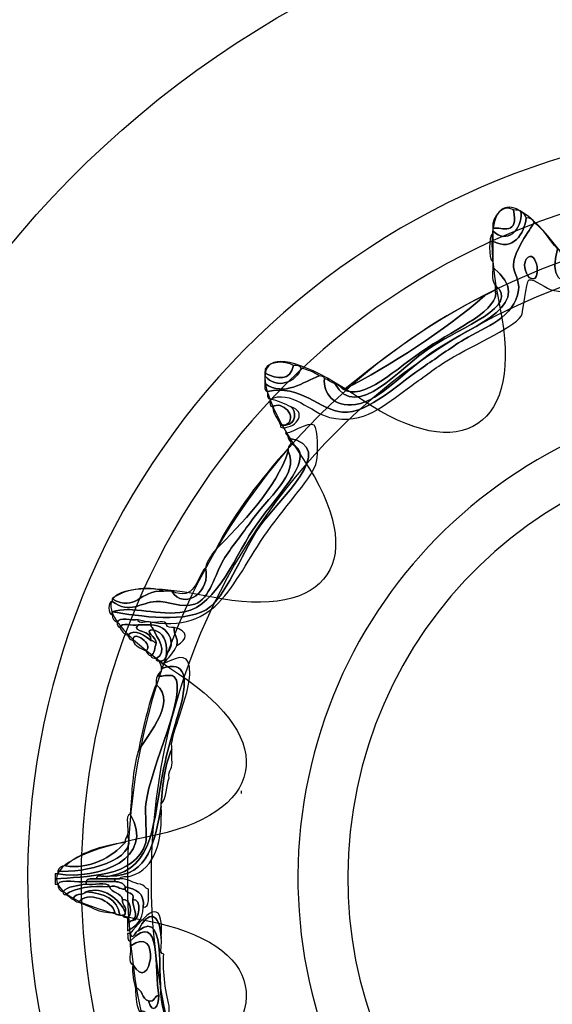
# Model space of a CAD drawing. Extents: x 3.2 to 13.8, y 5.1 to 19.3.
# Drawn here: x 5 to 5.2, y 16.9 to 17.2 of the extents above; entities that cross this region are included whole.
import ezdxf

# ---------------------------------------------------------------- set-up
doc = ezdxf.new("R2010")
doc.units = 0
doc.header["$MEASUREMENT"] = 0
for name, color, linetype in [('DECOR_PANELS', 7, 'CONTINUOUS'), ('HARDWARE', 7, 'CONTINUOUS'), ('HOLES', 7, 'CONTINUOUS'), ('LEXAN', 7, 'CONTINUOUS')]:
    doc.layers.add(name, color=color, linetype=linetype)

# ---------------------------------------------------------------- blocks, each defined once
blk = doc.blocks.new('BLOCK_441')
at = {"layer": 'HARDWARE', "color": 7}
for points, knots in [([(5.25337, 17.13601), (5.25412, 17.13601), (5.25425, 17.1354), (5.25486, 17.13525), (5.25486, 17.13501), (5.25486, 17.13475), (5.25486, 17.13451), (5.24809, 17.12847), (5.25176, 17.1143), (5.24514, 17.10976), (5.24131, 17.10714), (5.22896, 17.10725), (5.21893, 17.10526), (5.20541, 17.10258), (5.19682, 17.09682), (5.18375, 17.09926), (5.18253, 17.09949), (5.1782, 17.10284), (5.17701, 17.10226), (5.17615, 17.10184), (5.17546, 17.09279), (5.17476, 17.09176), (5.17234, 17.08818), (5.15948, 17.08291), (5.1523, 17.07826), (5.14868, 17.07591), (5.1453, 17.07324), (5.14183, 17.07076), (5.13591, 17.06656), (5.12908, 17.05996), (5.11936, 17.06251), (5.11406, 17.0639), (5.10795, 17.07071), (5.10215, 17.06776), (5.10128, 17.06788), (5.10134, 17.06894), (5.1014, 17.07001), (5.11079, 17.07216), (5.11667, 17.06457), (5.12311, 17.06401), (5.13049, 17.06337), (5.13994, 17.07284), (5.14707, 17.07751), (5.15058, 17.07981), (5.15389, 17.08238), (5.15829, 17.08501), (5.16457, 17.08875), (5.17278, 17.09132), (5.17401, 17.09926), (5.17444, 17.10195), (5.17241, 17.10475), (5.17252, 17.10676), (5.17272, 17.1103), (5.17716, 17.11693), (5.17851, 17.11875), (5.18148, 17.11698), (5.18296, 17.11372), (5.18525, 17.11126), (5.18087, 17.09477), (5.19718, 17.10284), (5.21219, 17.106), (5.22408, 17.10851), (5.24093, 17.10765), (5.24588, 17.11501), (5.25078, 17.12229), (5.24914, 17.12954), (5.25337, 17.13601)], [0, 0, 0, 0, 1, 1, 1, 2, 2, 2, 3, 3, 3, 4, 4, 4, 5, 5, 5, 6, 6, 6, 7, 7, 7, 8, 8, 8, 9, 9, 9, 10, 10, 10, 11, 11, 11, 12, 12, 12, 13, 13, 13, 14, 14, 14, 15, 15, 15, 16, 16, 16, 17, 17, 17, 18, 18, 18, 19, 19, 19, 20, 20, 20, 21, 21, 21, 22, 22, 22, 22]), ([(5.18525, 17.11126), (5.1863, 17.11106), (5.1861, 17.10961), (5.18675, 17.10901), (5.18623, 17.10194), (5.19099, 17.10222), (5.19647, 17.10301), (5.20101, 17.10366), (5.2083, 17.10678), (5.21594, 17.10826), (5.22318, 17.10966), (5.23166, 17.10894), (5.23765, 17.11126), (5.24613, 17.11454), (5.2492, 17.13302), (5.25337, 17.13601), (5.24914, 17.12954), (5.25078, 17.12229), (5.24588, 17.11501), (5.24093, 17.10765), (5.22408, 17.10851), (5.21219, 17.106), (5.19718, 17.10284), (5.18087, 17.09477), (5.18525, 17.11126)], [0, 0, 0, 0, 1, 1, 1, 2, 2, 2, 3, 3, 3, 4, 4, 4, 5, 5, 5, 6, 6, 6, 7, 7, 7, 8, 8, 8, 8]), ([(5.16654, 17.11726), (5.16625, 17.12082), (5.16987, 17.12438), (5.17252, 17.1225), (5.17413, 17.11504), (5.16932, 17.11749), (5.16654, 17.11726)], [0, 0, 0, 0, 1, 1, 1, 2, 2, 2, 2]), ([(5.17252, 17.1225), (5.1734, 17.12239), (5.17465, 17.12263), (5.17476, 17.12176), (5.17516, 17.11692), (5.17059, 17.11228), (5.16654, 17.11651), (5.16654, 17.11676), (5.16654, 17.11701), (5.16654, 17.11726), (5.16932, 17.11749), (5.17413, 17.11504), (5.17252, 17.1225)], [0, 0, 0, 0, 1, 1, 1, 2, 2, 2, 3, 3, 3, 4, 4, 4, 4]), ([(5.1014, 17.07001), (5.10053, 17.07014), (5.10059, 17.07119), (5.10065, 17.07226), (5.10628, 17.06833), (5.11188, 17.07284), (5.11637, 17.07451), (5.11696, 17.07435), (5.11785, 17.07449), (5.11787, 17.07376), (5.1175, 17.0697), (5.12044, 17.06522), (5.12686, 17.06625), (5.13443, 17.06748), (5.14044, 17.07569), (5.15007, 17.082), (5.16178, 17.0897), (5.17963, 17.0953), (5.16654, 17.106), (5.16654, 17.10651), (5.16654, 17.10701), (5.16654, 17.10751), (5.16654, 17.1095), (5.16654, 17.11151), (5.16654, 17.11351), (5.17251, 17.11023), (5.17565, 17.11572), (5.17626, 17.12026), (5.17755, 17.1203), (5.17818, 17.11968), (5.17851, 17.11875), (5.17716, 17.11693), (5.17272, 17.1103), (5.17252, 17.10676), (5.17241, 17.10475), (5.17444, 17.10195), (5.17401, 17.09926), (5.17278, 17.09132), (5.16457, 17.08875), (5.15829, 17.08501), (5.15389, 17.08238), (5.15058, 17.07981), (5.14707, 17.07751), (5.13994, 17.07284), (5.13049, 17.06337), (5.12311, 17.06401), (5.11667, 17.06457), (5.11079, 17.07216), (5.1014, 17.07001)], [0, 0, 0, 0, 1, 1, 1, 2, 2, 2, 3, 3, 3, 4, 4, 4, 5, 5, 5, 6, 6, 6, 7, 7, 7, 8, 8, 8, 9, 9, 9, 10, 10, 10, 11, 11, 11, 12, 12, 12, 13, 13, 13, 14, 14, 14, 15, 15, 15, 16, 16, 16, 16]), ([(5.17476, 17.12176), (5.1756, 17.1216), (5.17593, 17.12092), (5.17626, 17.12026), (5.17565, 17.11572), (5.17251, 17.11023), (5.16654, 17.11351), (5.16654, 17.11426), (5.16654, 17.11501), (5.16654, 17.11576), (5.16654, 17.11601), (5.16654, 17.11626), (5.16654, 17.11651), (5.17059, 17.11228), (5.17516, 17.11692), (5.17476, 17.12176)], [0, 0, 0, 0, 1, 1, 1, 2, 2, 2, 3, 3, 3, 4, 4, 4, 5, 5, 5, 5]), ([(5.16654, 17.11351), (5.16654, 17.11151), (5.16654, 17.1095), (5.16654, 17.10751), (5.16529, 17.10855), (5.16529, 17.11471), (5.16654, 17.11576), (5.16654, 17.11501), (5.16654, 17.11426), (5.16654, 17.11351)], [0, 0, 0, 0, 1, 1, 1, 2, 2, 2, 3, 3, 3, 3]), ([(5.17626, 17.10826), (5.17919, 17.11226), (5.18132, 17.10025), (5.17701, 17.10301), (5.17674, 17.10319), (5.17489, 17.10638), (5.17626, 17.10826)], [0, 0, 0, 0, 1, 1, 1, 2, 2, 2, 2]), ([(5.17701, 17.10301), (5.18132, 17.10025), (5.17919, 17.11226), (5.17626, 17.10826), (5.17489, 17.10638), (5.17674, 17.10319), (5.17701, 17.10301)], [0, 0, 0, 0, 1, 1, 1, 2, 2, 2, 2]), ([(5.16728, 17.10076), (5.16625, 17.10173), (5.16654, 17.10402), (5.16654, 17.106), (5.17963, 17.0953), (5.16178, 17.0897), (5.15007, 17.082), (5.14044, 17.07569), (5.13443, 17.06748), (5.12686, 17.06625), (5.12044, 17.06522), (5.1175, 17.0697), (5.11787, 17.07376), (5.11898, 17.07337), (5.11976, 17.07265), (5.12086, 17.07226), (5.12727, 17.06105), (5.13968, 17.07692), (5.14857, 17.08276), (5.15759, 17.08869), (5.17478, 17.09467), (5.16728, 17.10076)], [0, 0, 0, 0, 1, 1, 1, 2, 2, 2, 3, 3, 3, 4, 4, 4, 5, 5, 5, 6, 6, 6, 7, 7, 7, 7]), ([(5.16728, 17.09926), (5.16728, 17.09976), (5.16728, 17.10026), (5.16728, 17.10076), (5.17478, 17.09467), (5.15759, 17.08869), (5.14857, 17.08276), (5.13968, 17.07692), (5.12727, 17.06105), (5.12086, 17.07226), (5.12175, 17.07189), (5.12256, 17.07146), (5.12311, 17.07076), (5.12895, 17.06677), (5.13858, 17.07671), (5.14781, 17.08276), (5.1558, 17.08799), (5.16888, 17.09387), (5.16728, 17.09926)], [0, 0, 0, 0, 1, 1, 1, 2, 2, 2, 3, 3, 3, 4, 4, 4, 5, 5, 5, 6, 6, 6, 6]), ([(5.12311, 17.07076), (5.12336, 17.07076), (5.12361, 17.07076), (5.12386, 17.07076), (5.13674, 17.07736), (5.15257, 17.0875), (5.16429, 17.09776), (5.1654, 17.09814), (5.16618, 17.09886), (5.16728, 17.09926), (5.16888, 17.09387), (5.1558, 17.08799), (5.14781, 17.08276), (5.13858, 17.07671), (5.12895, 17.06677), (5.12311, 17.07076)], [0, 0, 0, 0, 1, 1, 1, 2, 2, 2, 3, 3, 3, 4, 4, 4, 5, 5, 5, 5]), ([(5.16429, 17.09776), (5.15257, 17.0875), (5.13674, 17.07736), (5.12386, 17.07076), (5.13639, 17.08071), (5.14907, 17.09051), (5.16429, 17.09776)], [0, 0, 0, 0, 1, 1, 1, 2, 2, 2, 2]), ([(5.10065, 17.07526), (5.1, 17.07893), (5.10685, 17.07902), (5.10889, 17.07751), (5.1081, 17.07294), (5.10426, 17.0736), (5.10065, 17.07526)], [0, 0, 0, 0, 1, 1, 1, 2, 2, 2, 2]), ([(5.10889, 17.07751), (5.10977, 17.07739), (5.11102, 17.07764), (5.11114, 17.07676), (5.1099, 17.07269), (5.10391, 17.07039), (5.10065, 17.07451), (5.10065, 17.07475), (5.10065, 17.07501), (5.10065, 17.07526), (5.10426, 17.0736), (5.1081, 17.07294), (5.10889, 17.07751)], [0, 0, 0, 0, 1, 1, 1, 2, 2, 2, 3, 3, 3, 4, 4, 4, 4]), ([(5.11114, 17.07676), (5.11313, 17.07625), (5.11495, 17.07558), (5.11637, 17.07451), (5.11188, 17.07284), (5.10628, 17.06833), (5.10065, 17.07226), (5.10065, 17.07301), (5.10065, 17.07376), (5.10065, 17.07451), (5.10391, 17.07039), (5.1099, 17.07269), (5.11114, 17.07676)], [0, 0, 0, 0, 1, 1, 1, 2, 2, 2, 3, 3, 3, 4, 4, 4, 4]), ([(5.10665, 17.06026), (5.11063, 17.06265), (5.10529, 17.06758), (5.1029, 17.06551), (5.10203, 17.06563), (5.10209, 17.0667), (5.10215, 17.06776), (5.10451, 17.06737), (5.10632, 17.06644), (5.10814, 17.06551), (5.10993, 17.06436), (5.10973, 17.06045), (5.10665, 17.06026)], [0, 0, 0, 0, 1, 1, 1, 2, 2, 2, 3, 3, 3, 4, 4, 4, 4]), ([(5.1029, 17.06551), (5.10529, 17.06758), (5.11063, 17.06265), (5.10665, 17.06026), (5.10614, 17.06026), (5.10565, 17.06026), (5.10515, 17.06026), (5.10452, 17.06213), (5.1031, 17.06321), (5.1029, 17.06551)], [0, 0, 0, 0, 1, 1, 1, 2, 2, 2, 3, 3, 3, 3]), ([(5.10665, 17.06026), (5.10973, 17.06045), (5.10993, 17.06436), (5.10814, 17.06551), (5.1128, 17.06434), (5.1102, 17.05955), (5.1059, 17.0595), (5.10544, 17.05955), (5.10501, 17.05962), (5.10515, 17.06026), (5.10565, 17.06026), (5.10614, 17.06026), (5.10665, 17.06026)], [0, 0, 0, 0, 1, 1, 1, 2, 2, 2, 3, 3, 3, 4, 4, 4, 4]), ([(5.05798, 17.00326), (5.05704, 17.00357), (5.05646, 17.00423), (5.05648, 17.00551), (5.05648, 17.00575), (5.05648, 17.00601), (5.05648, 17.00626), (5.06386, 17.00515), (5.07863, 17.0025), (5.08494, 17.00777), (5.08987, 17.01188), (5.09488, 17.02486), (5.09916, 17.03101), (5.10411, 17.03813), (5.12268, 17.05402), (5.10739, 17.0565), (5.10739, 17.05726), (5.10678, 17.05741), (5.10665, 17.05801), (5.10666, 17.0571), (5.11355, 17.06152), (5.11487, 17.06026), (5.11605, 17.05914), (5.11605, 17.05191), (5.11563, 17.04976), (5.11473, 17.04538), (5.1071, 17.03759), (5.1014, 17.02951), (5.09037, 17.01388), (5.08708, 16.99854), (5.06397, 17.00401), (5.06218, 17.00356), (5.05854, 17.00494), (5.05798, 17.00326)], [0, 0, 0, 0, 1, 1, 1, 2, 2, 2, 3, 3, 3, 4, 4, 4, 5, 5, 5, 6, 6, 6, 7, 7, 7, 8, 8, 8, 9, 9, 9, 10, 10, 10, 11, 11, 11, 11]), ([(5.10739, 17.0565), (5.12268, 17.05402), (5.10411, 17.03813), (5.09916, 17.03101), (5.09488, 17.02486), (5.08987, 17.01188), (5.08494, 17.00777), (5.07863, 17.0025), (5.06386, 17.00515), (5.05648, 17.00626), (5.06207, 17.00822), (5.07011, 17.00486), (5.07745, 17.00626), (5.087, 17.00808), (5.09235, 17.02327), (5.0984, 17.03176), (5.10474, 17.0406), (5.11612, 17.05155), (5.10814, 17.05501), (5.10815, 17.05576), (5.10753, 17.0559), (5.10739, 17.0565)], [0, 0, 0, 0, 1, 1, 1, 2, 2, 2, 3, 3, 3, 4, 4, 4, 5, 5, 5, 6, 6, 6, 7, 7, 7, 7]), ([(5.10814, 17.05501), (5.11612, 17.05155), (5.10474, 17.0406), (5.0984, 17.03176), (5.09235, 17.02327), (5.087, 17.00808), (5.07745, 17.00626), (5.07011, 17.00486), (5.06207, 17.00822), (5.05648, 17.00626), (5.05648, 17.00601), (5.05648, 17.00575), (5.05648, 17.00551), (5.05526, 17.00517), (5.05526, 17.0096), (5.05648, 17.00926), (5.06178, 17.00551), (5.06456, 17.00899), (5.06921, 17.00926), (5.07252, 17.00945), (5.07654, 17.0072), (5.08044, 17.0085), (5.0848, 17.00998), (5.08617, 17.01719), (5.08868, 17.02126), (5.09093, 17.02491), (5.09388, 17.02851), (5.09616, 17.03176), (5.1016, 17.03951), (5.1107, 17.04609), (5.10739, 17.05276), (5.10739, 17.05301), (5.10739, 17.05326), (5.10739, 17.05351), (5.10739, 17.05427), (5.10801, 17.0544), (5.10814, 17.05501)], [0, 0, 0, 0, 1, 1, 1, 2, 2, 2, 3, 3, 3, 4, 4, 4, 5, 5, 5, 6, 6, 6, 7, 7, 7, 8, 8, 8, 9, 9, 9, 10, 10, 10, 11, 11, 11, 12, 12, 12, 12]), ([(5.08344, 17.019), (5.08399, 17.0212), (5.08525, 17.0227), (5.08643, 17.02426), (5.09362, 17.03146), (5.10399, 17.0419), (5.10739, 17.05276), (5.1107, 17.04609), (5.1016, 17.03951), (5.09616, 17.03176), (5.09388, 17.02851), (5.09093, 17.02491), (5.08868, 17.02126), (5.08617, 17.01719), (5.0848, 17.00998), (5.08044, 17.0085), (5.07654, 17.0072), (5.07252, 17.00945), (5.06921, 17.00926), (5.06456, 17.00899), (5.06178, 17.00551), (5.05648, 17.00926), (5.05648, 17.00951), (5.05648, 17.00976), (5.05648, 17.01), (5.06356, 17.00604), (5.06418, 17.01261), (5.07146, 17.01225), (5.0722, 17.01225), (5.07296, 17.01225), (5.0737, 17.01225), (5.07729, 17.00646), (5.08537, 17.01217), (5.08344, 17.019)], [0, 0, 0, 0, 1, 1, 1, 2, 2, 2, 3, 3, 3, 4, 4, 4, 5, 5, 5, 6, 6, 6, 7, 7, 7, 8, 8, 8, 9, 9, 9, 10, 10, 10, 11, 11, 11, 11]), ([(5.10739, 17.05276), (5.10399, 17.0419), (5.09362, 17.03146), (5.08643, 17.02426), (5.09212, 17.03532), (5.09945, 17.04473), (5.10739, 17.05351), (5.10739, 17.05326), (5.10739, 17.05301), (5.10739, 17.05276)], [0, 0, 0, 0, 1, 1, 1, 2, 2, 2, 3, 3, 3, 3]), ([(5.0737, 17.01225), (5.08068, 17.00922), (5.08066, 17.0158), (5.08344, 17.019), (5.08537, 17.01217), (5.07729, 17.00646), (5.0737, 17.01225)], [0, 0, 0, 0, 1, 1, 1, 2, 2, 2, 2]), ([(5.05648, 17.01), (5.0592, 17.01255), (5.06696, 17.014), (5.07146, 17.01225), (5.06418, 17.01261), (5.06356, 17.00604), (5.05648, 17.01)], [0, 0, 0, 0, 1, 1, 1, 2, 2, 2, 2]), ([(5.06397, 17.00252), (5.06243, 17.00207), (5.05905, 17.00343), (5.05874, 17.00176), (5.05815, 17.00192), (5.05786, 17.00239), (5.05798, 17.00326), (5.05854, 17.00494), (5.06218, 17.00356), (5.06397, 17.00401), (5.06385, 17.00238), (5.06663, 17.00367), (5.06772, 17.00326), (5.06772, 17.00301), (5.06772, 17.00276), (5.06772, 17.00252), (5.06646, 17.00252), (5.06522, 17.00252), (5.06397, 17.00252)], [0, 0, 0, 0, 1, 1, 1, 2, 2, 2, 3, 3, 3, 4, 4, 4, 5, 5, 5, 6, 6, 6, 6]), ([(5.06397, 17.00252), (5.0619, 17.00005), (5.06818, 17.00117), (5.06772, 16.99801), (5.06637, 16.99896), (5.06305, 17.00177), (5.06097, 16.99951), (5.0599, 16.99993), (5.05916, 17.00068), (5.05874, 17.00176), (5.05905, 17.00343), (5.06243, 17.00207), (5.06397, 17.00252)], [0, 0, 0, 0, 1, 1, 1, 2, 2, 2, 3, 3, 3, 4, 4, 4, 4]), ([(5.06847, 17.00102), (5.06511, 17.00106), (5.06949, 16.99881), (5.06921, 16.99725), (5.06861, 16.9974), (5.06847, 16.99801), (5.06772, 16.99801), (5.06818, 17.00117), (5.0619, 17.00005), (5.06397, 17.00252), (5.06522, 17.00252), (5.06646, 17.00252), (5.06772, 17.00252), (5.06772, 17.00176), (5.06833, 17.00162), (5.06847, 17.00102)], [0, 0, 0, 0, 1, 1, 1, 2, 2, 2, 3, 3, 3, 4, 4, 4, 5, 5, 5, 5]), ([(5.07446, 17.00176), (5.07409, 16.99939), (5.07581, 16.99911), (5.0752, 16.99651), (5.07429, 16.99443), (5.07271, 16.99299), (5.07146, 16.99127), (5.07082, 16.99113), (5.07075, 16.99155), (5.07071, 16.992), (5.07163, 16.99234), (5.07225, 16.99297), (5.0722, 16.99426), (5.07526, 16.99677), (5.07292, 17.00233), (5.06772, 17.00252), (5.06772, 17.00276), (5.06772, 17.00301), (5.06772, 17.00326), (5.06903, 17.00282), (5.07212, 17.00416), (5.0722, 17.00252), (5.07233, 17.00163), (5.07339, 17.0017), (5.07446, 17.00176)], [0, 0, 0, 0, 1, 1, 1, 2, 2, 2, 3, 3, 3, 4, 4, 4, 5, 5, 5, 6, 6, 6, 7, 7, 7, 8, 8, 8, 8]), ([(5.06772, 17.00252), (5.07292, 17.00233), (5.07526, 16.99677), (5.0722, 16.99426), (5.0724, 16.99795), (5.07128, 17.00033), (5.06847, 17.00102), (5.06833, 17.00162), (5.06772, 17.00176), (5.06772, 17.00252)], [0, 0, 0, 0, 1, 1, 1, 2, 2, 2, 3, 3, 3, 3]), ([(5.06097, 16.99951), (5.06305, 17.00177), (5.06637, 16.99896), (5.06772, 16.99801), (5.06847, 16.99801), (5.06861, 16.9974), (5.06921, 16.99725), (5.0688, 16.99592), (5.06883, 16.99414), (5.06772, 16.9935), (5.06687, 16.99367), (5.06655, 16.99434), (5.06622, 16.99501), (5.06875, 16.99666), (5.06248, 17.00138), (5.06248, 16.99801), (5.06164, 16.99818), (5.06131, 16.99884), (5.06097, 16.99951)], [0, 0, 0, 0, 1, 1, 1, 2, 2, 2, 3, 3, 3, 4, 4, 4, 5, 5, 5, 6, 6, 6, 6]), ([(5.06622, 16.99501), (5.06472, 16.99576), (5.06302, 16.99631), (5.06248, 16.99801), (5.06248, 17.00138), (5.06875, 16.99666), (5.06622, 16.99501)], [0, 0, 0, 0, 1, 1, 1, 2, 2, 2, 2]), ([(5.06772, 16.9935), (5.06883, 16.99414), (5.0688, 16.99592), (5.06921, 16.99725), (5.06949, 16.99881), (5.06511, 17.00106), (5.06847, 17.00102), (5.06927, 16.99904), (5.07294, 16.9946), (5.06921, 16.99276), (5.06864, 16.99292), (5.06774, 16.99278), (5.06772, 16.9935)], [0, 0, 0, 0, 1, 1, 1, 2, 2, 2, 3, 3, 3, 4, 4, 4, 4]), ([(5.06921, 16.99276), (5.07294, 16.9946), (5.06927, 16.99904), (5.06847, 17.00102), (5.07128, 17.00033), (5.0724, 16.99795), (5.0722, 16.99426), (5.07225, 16.99297), (5.07163, 16.99234), (5.07071, 16.992), (5.07046, 16.992), (5.07021, 16.992), (5.06996, 16.992), (5.0695, 16.99206), (5.06908, 16.99212), (5.06921, 16.99276)], [0, 0, 0, 0, 1, 1, 1, 2, 2, 2, 3, 3, 3, 4, 4, 4, 5, 5, 5, 5]), ([(5.0752, 16.99651), (5.07581, 16.99911), (5.07409, 16.99939), (5.07446, 17.00176), (5.07857, 17.00067), (5.0785, 16.9983), (5.0752, 16.99651)], [0, 0, 0, 0, 1, 1, 1, 2, 2, 2, 2]), ([(5.07146, 16.99127), (5.07631, 16.99372), (5.07897, 16.99441), (5.07895, 16.98826), (5.07891, 16.9823), (5.07329, 16.97061), (5.0737, 16.96726), (5.0737, 16.967), (5.0737, 16.96676), (5.0737, 16.96651), (5.07183, 16.96214), (5.07108, 16.95663), (5.07071, 16.95076), (5.07071, 16.9505), (5.07071, 16.95026), (5.07071, 16.95001), (5.06873, 16.94024), (5.06743, 16.9298), (5.05574, 16.92976), (5.06885, 16.93224), (5.06815, 16.94523), (5.07146, 16.96126), (5.07313, 16.96939), (5.07591, 16.97711), (5.07669, 16.98075), (5.0778, 16.9859), (5.07837, 16.99275), (5.07071, 16.98976), (5.07075, 16.99079), (5.07035, 16.99141), (5.06996, 16.992), (5.07021, 16.992), (5.07046, 16.992), (5.07071, 16.992), (5.07075, 16.99155), (5.07082, 16.99113), (5.07146, 16.99127)], [0, 0, 0, 0, 1, 1, 1, 2, 2, 2, 3, 3, 3, 4, 4, 4, 5, 5, 5, 6, 6, 6, 7, 7, 7, 8, 8, 8, 9, 9, 9, 10, 10, 10, 11, 11, 11, 12, 12, 12, 12]), ([(5.04002, 16.92902), (5.04843, 16.92978), (5.06331, 16.92917), (5.06622, 16.93951), (5.06664, 16.94103), (5.06593, 16.94851), (5.06622, 16.95076), (5.06756, 16.96146), (5.07853, 16.98322), (5.07446, 16.9875), (5.07324, 16.98879), (5.0674, 16.98622), (5.07071, 16.98901), (5.07071, 16.98926), (5.07071, 16.98951), (5.07071, 16.98976), (5.07837, 16.99275), (5.0778, 16.9859), (5.07669, 16.98075), (5.07591, 16.97711), (5.07313, 16.96939), (5.07146, 16.96126), (5.06815, 16.94523), (5.06885, 16.93224), (5.05574, 16.92976), (5.05465, 16.92935), (5.05187, 16.93064), (5.052, 16.92902), (5.05081, 16.92894), (5.04914, 16.92938), (5.049, 16.92826), (5.04648, 16.92779), (5.04205, 16.92923), (5.04076, 16.92752), (5.04051, 16.92752), (5.04027, 16.92752), (5.04002, 16.92752), (5.04002, 16.92801), (5.04002, 16.92851), (5.04002, 16.92902)], [0, 0, 0, 0, 1, 1, 1, 2, 2, 2, 3, 3, 3, 4, 4, 4, 5, 5, 5, 6, 6, 6, 7, 7, 7, 8, 8, 8, 9, 9, 9, 10, 10, 10, 11, 11, 11, 12, 12, 12, 13, 13, 13, 13]), ([(5.06921, 16.98526), (5.0691, 16.98712), (5.0696, 16.98837), (5.07071, 16.98901), (5.0674, 16.98622), (5.07324, 16.98879), (5.07446, 16.9875), (5.07853, 16.98322), (5.06756, 16.96146), (5.06622, 16.95076), (5.06593, 16.94851), (5.06664, 16.94103), (5.06622, 16.93951), (5.06331, 16.92917), (5.04843, 16.92978), (5.04002, 16.92902), (5.04002, 16.92951), (5.04002, 16.93001), (5.04002, 16.9305), (5.04027, 16.9305), (5.04051, 16.9305), (5.04076, 16.9305), (5.05258, 16.92846), (5.0692, 16.93505), (5.06173, 16.94777), (5.06219, 16.95404), (5.06239, 16.96059), (5.06397, 16.96577), (5.06501, 16.96866), (5.07602, 16.9801), (5.06921, 16.98526)], [0, 0, 0, 0, 1, 1, 1, 2, 2, 2, 3, 3, 3, 4, 4, 4, 5, 5, 5, 6, 6, 6, 7, 7, 7, 8, 8, 8, 9, 9, 9, 10, 10, 10, 10]), ([(5.06397, 16.96577), (5.0655, 16.97248), (5.06681, 16.97941), (5.06921, 16.98526), (5.07602, 16.9801), (5.06501, 16.96866), (5.06397, 16.96577)], [0, 0, 0, 0, 1, 1, 1, 2, 2, 2, 2]), ([(5.0737, 16.96651), (5.0737, 16.96552), (5.0737, 16.96451), (5.0737, 16.96351), (5.07431, 16.96092), (5.07259, 16.96063), (5.07296, 16.95826), (5.07199, 16.95599), (5.07248, 16.95224), (5.07071, 16.95076), (5.07108, 16.95663), (5.07183, 16.96214), (5.0737, 16.96651)], [0, 0, 0, 0, 1, 1, 1, 2, 2, 2, 3, 3, 3, 4, 4, 4, 4]), ([(5.07071, 16.95001), (5.07098, 16.94), (5.06915, 16.93207), (5.06173, 16.92976), (5.0606, 16.92962), (5.05896, 16.93002), (5.05874, 16.92902), (5.05823, 16.92902), (5.05774, 16.92902), (5.05724, 16.92902), (5.05549, 16.92902), (5.05374, 16.92902), (5.052, 16.92902), (5.05187, 16.93064), (5.05465, 16.92935), (5.05574, 16.92976), (5.06743, 16.9298), (5.06873, 16.94024), (5.07071, 16.95001)], [0, 0, 0, 0, 1, 1, 1, 2, 2, 2, 3, 3, 3, 4, 4, 4, 5, 5, 5, 6, 6, 6, 6]), ([(5.06173, 16.94777), (5.0692, 16.93505), (5.05258, 16.92846), (5.04076, 16.9305), (5.04076, 16.93075), (5.04076, 16.93102), (5.04076, 16.93126), (5.04821, 16.93055), (5.06411, 16.93438), (5.06097, 16.94176), (5.06144, 16.94356), (5.06004, 16.9472), (5.06173, 16.94777)], [0, 0, 0, 0, 1, 1, 1, 2, 2, 2, 3, 3, 3, 4, 4, 4, 4]), ([(5.04076, 16.93126), (5.04108, 16.9322), (5.04173, 16.93279), (5.04301, 16.93276), (5.04964, 16.93165), (5.05657, 16.93531), (5.06023, 16.93951), (5.0602, 16.94054), (5.06059, 16.94116), (5.06097, 16.94176), (5.06411, 16.93438), (5.04821, 16.93055), (5.04076, 16.93126)], [0, 0, 0, 0, 1, 1, 1, 2, 2, 2, 3, 3, 3, 4, 4, 4, 4]), ([(5.04301, 16.93276), (5.0472, 16.93656), (5.05316, 16.93859), (5.06023, 16.93951), (5.05657, 16.93531), (5.04964, 16.93165), (5.04301, 16.93276)], [0, 0, 0, 0, 1, 1, 1, 2, 2, 2, 2]), ([(5.04076, 16.92752), (5.04205, 16.92923), (5.04648, 16.92779), (5.049, 16.92826), (5.049, 16.92801), (5.049, 16.92776), (5.049, 16.92752), (5.04648, 16.92703), (5.04355, 16.92698), (5.04226, 16.92526), (5.04134, 16.92559), (5.04073, 16.92621), (5.04076, 16.92752)], [0, 0, 0, 0, 1, 1, 1, 2, 2, 2, 3, 3, 3, 4, 4, 4, 4]), ([(5.04226, 16.92526), (5.04355, 16.92698), (5.04648, 16.92703), (5.049, 16.92752), (5.05103, 16.92704), (5.05495, 16.92846), (5.05574, 16.92676), (5.05055, 16.92695), (5.04594, 16.92657), (5.04301, 16.92451), (5.04237, 16.92438), (5.0423, 16.9248), (5.04226, 16.92526)], [0, 0, 0, 0, 1, 1, 1, 2, 2, 2, 3, 3, 3, 4, 4, 4, 4]), ([(5.052, 16.92902), (5.05374, 16.92902), (5.05549, 16.92902), (5.05724, 16.92902), (5.05724, 16.92877), (5.05724, 16.92851), (5.05724, 16.92826), (5.05449, 16.92826), (5.05174, 16.92826), (5.049, 16.92826), (5.04914, 16.92938), (5.05081, 16.92894), (5.052, 16.92902)], [0, 0, 0, 0, 1, 1, 1, 2, 2, 2, 3, 3, 3, 4, 4, 4, 4]), ([(5.05724, 16.92826), (5.05863, 16.92816), (5.05974, 16.92776), (5.06023, 16.92676), (5.06023, 16.92651), (5.06023, 16.92626), (5.06023, 16.92601), (5.05846, 16.92598), (5.05803, 16.9273), (5.05574, 16.92676), (5.05495, 16.92846), (5.05103, 16.92704), (5.049, 16.92752), (5.049, 16.92776), (5.049, 16.92801), (5.049, 16.92826), (5.05174, 16.92826), (5.05449, 16.92826), (5.05724, 16.92826)], [0, 0, 0, 0, 1, 1, 1, 2, 2, 2, 3, 3, 3, 4, 4, 4, 5, 5, 5, 6, 6, 6, 6]), ([(5.05724, 16.92902), (5.05774, 16.92902), (5.05823, 16.92902), (5.05874, 16.92902), (5.06143, 16.9292), (5.06234, 16.92763), (5.06472, 16.92752), (5.06579, 16.92733), (5.06599, 16.92627), (5.06697, 16.92601), (5.06684, 16.92389), (5.06761, 16.92086), (5.06547, 16.92077), (5.06601, 16.92505), (5.06327, 16.92605), (5.06023, 16.92676), (5.05974, 16.92776), (5.05863, 16.92816), (5.05724, 16.92826), (5.05724, 16.92851), (5.05724, 16.92877), (5.05724, 16.92902)], [0, 0, 0, 0, 1, 1, 1, 2, 2, 2, 3, 3, 3, 4, 4, 4, 5, 5, 5, 6, 6, 6, 7, 7, 7, 7]), ([(5.06023, 16.91926), (5.05885, 16.92314), (5.05366, 16.92715), (5.049, 16.92526), (5.04805, 16.92421), (5.04534, 16.92493), (5.04526, 16.92301), (5.04428, 16.92327), (5.04408, 16.92433), (5.04301, 16.92451), (5.04594, 16.92657), (5.05055, 16.92695), (5.05574, 16.92676), (5.05625, 16.92478), (5.05915, 16.92517), (5.05948, 16.92301), (5.05917, 16.9212), (5.06085, 16.92137), (5.06023, 16.91926)], [0, 0, 0, 0, 1, 1, 1, 2, 2, 2, 3, 3, 3, 4, 4, 4, 5, 5, 5, 6, 6, 6, 6]), ([(5.05874, 16.91851), (5.05815, 16.91868), (5.05725, 16.91853), (5.05724, 16.91926), (5.05669, 16.92268), (5.04932, 16.92569), (5.04676, 16.92227), (5.046, 16.92225), (5.04586, 16.92286), (5.04526, 16.92301), (5.04534, 16.92493), (5.04805, 16.92421), (5.049, 16.92526), (5.05408, 16.92485), (5.05809, 16.92335), (5.05874, 16.91851)], [0, 0, 0, 0, 1, 1, 1, 2, 2, 2, 3, 3, 3, 4, 4, 4, 5, 5, 5, 5]), ([(5.05724, 16.91926), (5.05244, 16.91895), (5.05025, 16.92125), (5.04676, 16.92227), (5.04932, 16.92569), (5.05669, 16.92268), (5.05724, 16.91926)], [0, 0, 0, 0, 1, 1, 1, 2, 2, 2, 2]), ([(5.049, 16.92526), (5.05366, 16.92715), (5.05885, 16.92314), (5.06023, 16.91926), (5.06037, 16.91862), (5.05994, 16.91856), (5.05948, 16.91851), (5.05924, 16.91851), (5.05898, 16.91851), (5.05874, 16.91851), (5.05809, 16.92335), (5.05408, 16.92485), (5.049, 16.92526)], [0, 0, 0, 0, 1, 1, 1, 2, 2, 2, 3, 3, 3, 4, 4, 4, 4]), ([(5.06248, 16.92301), (5.06236, 16.92069), (5.06424, 16.91877), (5.06248, 16.91701), (5.06173, 16.91701), (5.06158, 16.9164), (5.06097, 16.91626), (5.06097, 16.91675), (5.06097, 16.91725), (5.06097, 16.91777), (5.06259, 16.91871), (5.0618, 16.92352), (5.05948, 16.92301), (5.05915, 16.92517), (5.05625, 16.92478), (5.05574, 16.92676), (5.05803, 16.9273), (5.05846, 16.92598), (5.06023, 16.92601), (5.06053, 16.92456), (5.06313, 16.92542), (5.06248, 16.92301)], [0, 0, 0, 0, 1, 1, 1, 2, 2, 2, 3, 3, 3, 4, 4, 4, 5, 5, 5, 6, 6, 6, 7, 7, 7, 7]), ([(5.06023, 16.92676), (5.06327, 16.92605), (5.06601, 16.92505), (5.06547, 16.92077), (5.06544, 16.91705), (5.06337, 16.91537), (5.06097, 16.91402), (5.06097, 16.91476), (5.06097, 16.91552), (5.06097, 16.91626), (5.06158, 16.9164), (5.06173, 16.91701), (5.06248, 16.91701), (5.06436, 16.91668), (5.06518, 16.92352), (5.06248, 16.92301), (5.06313, 16.92542), (5.06053, 16.92456), (5.06023, 16.92601), (5.06023, 16.92626), (5.06023, 16.92651), (5.06023, 16.92676)], [0, 0, 0, 0, 1, 1, 1, 2, 2, 2, 3, 3, 3, 4, 4, 4, 5, 5, 5, 6, 6, 6, 7, 7, 7, 7]), ([(5.05948, 16.92301), (5.0618, 16.92352), (5.06259, 16.91871), (5.06097, 16.91777), (5.0604, 16.91793), (5.0595, 16.91779), (5.05948, 16.91851), (5.05994, 16.91856), (5.06037, 16.91862), (5.06023, 16.91926), (5.06085, 16.92137), (5.05917, 16.9212), (5.05948, 16.92301)], [0, 0, 0, 0, 1, 1, 1, 2, 2, 2, 3, 3, 3, 4, 4, 4, 4]), ([(5.06173, 16.91326), (5.06563, 16.91785), (5.07152, 16.92539), (5.07071, 16.91176), (5.0702, 16.91958), (5.06702, 16.92009), (5.06397, 16.91402), (5.06321, 16.91409), (5.06246, 16.91078), (5.06173, 16.91326)], [0, 0, 0, 0, 1, 1, 1, 2, 2, 2, 3, 3, 3, 3]), ([(5.06248, 16.92301), (5.06518, 16.92352), (5.06436, 16.91668), (5.06248, 16.91701), (5.06424, 16.91877), (5.06236, 16.92069), (5.06248, 16.92301)], [0, 0, 0, 0, 1, 1, 1, 2, 2, 2, 2]), ([(5.06397, 16.91402), (5.07318, 16.92098), (5.06871, 16.89745), (5.07146, 16.89076), (5.07039, 16.88549), (5.06569, 16.89186), (5.06472, 16.89076), (5.06472, 16.89052), (5.06472, 16.89025), (5.06472, 16.89001), (5.06359, 16.89187), (5.06328, 16.89457), (5.06323, 16.89751), (5.06538, 16.89718), (5.065, 16.89429), (5.06697, 16.89375), (5.06828, 16.88939), (5.06997, 16.89216), (5.06996, 16.89526), (5.06864, 16.9024), (5.0709, 16.9206), (5.06173, 16.91102), (5.06085, 16.91113), (5.0611, 16.91238), (5.06097, 16.91326), (5.06123, 16.91326), (5.06148, 16.91326), (5.06173, 16.91326), (5.06246, 16.91078), (5.06321, 16.91409), (5.06397, 16.91402)], [0, 0, 0, 0, 1, 1, 1, 2, 2, 2, 3, 3, 3, 4, 4, 4, 5, 5, 5, 6, 6, 6, 7, 7, 7, 8, 8, 8, 9, 9, 9, 10, 10, 10, 10]), ([(5.06323, 16.89751), (5.06259, 16.89937), (5.06224, 16.90154), (5.06248, 16.90426), (5.06773, 16.89492), (5.07096, 16.9165), (5.06173, 16.90951), (5.06173, 16.91001), (5.06173, 16.9105), (5.06173, 16.91102), (5.0709, 16.9206), (5.06864, 16.9024), (5.06996, 16.89526), (5.06847, 16.89524), (5.06901, 16.89322), (5.06697, 16.89375), (5.065, 16.89429), (5.06538, 16.89718), (5.06323, 16.89751)], [0, 0, 0, 0, 1, 1, 1, 2, 2, 2, 3, 3, 3, 4, 4, 4, 5, 5, 5, 6, 6, 6, 6]), ([(5.07146, 16.89076), (5.06871, 16.89745), (5.07318, 16.92098), (5.06397, 16.91402), (5.06702, 16.92009), (5.0702, 16.91958), (5.07071, 16.91176), (5.07114, 16.91044), (5.0698, 16.90735), (5.07146, 16.90725), (5.07092, 16.90368), (5.07187, 16.89656), (5.07296, 16.89225), (5.07296, 16.89076), (5.07296, 16.88926), (5.07296, 16.88776), (5.07455, 16.87311), (5.06726, 16.88657), (5.06547, 16.887), (5.06436, 16.88715), (5.06479, 16.88882), (5.06472, 16.89001), (5.06472, 16.89025), (5.06472, 16.89052), (5.06472, 16.89076), (5.06721, 16.88839), (5.07259, 16.88015), (5.07146, 16.89076)], [0, 0, 0, 0, 1, 1, 1, 2, 2, 2, 3, 3, 3, 4, 4, 4, 5, 5, 5, 6, 6, 6, 7, 7, 7, 8, 8, 8, 9, 9, 9, 9]), ([(5.06248, 16.90426), (5.0608, 16.90459), (5.06217, 16.90797), (5.06173, 16.90951), (5.07096, 16.9165), (5.06773, 16.89492), (5.06248, 16.90426)], [0, 0, 0, 0, 1, 1, 1, 2, 2, 2, 2]), ([(5.06697, 16.89375), (5.06901, 16.89322), (5.06847, 16.89524), (5.06996, 16.89526), (5.06997, 16.89216), (5.06828, 16.88939), (5.06697, 16.89375)], [0, 0, 0, 0, 1, 1, 1, 2, 2, 2, 2])]:
    blk.add_open_spline(points, degree=3, knots=knots, dxfattribs=at)
blk.add_open_spline([(5.09391, 16.95376), (5.09402, 16.9539), (5.09387, 16.95434), (5.09391, 16.95452)], degree=3, dxfattribs=at)
blk = doc.blocks.new('BLOCK_440')
at = {"layer": 'HARDWARE', "color": 7}
for points, knots in [([(5.238, 17.11304), (5.24462, 17.14766), (5.25543, 17.14766), (5.26204, 17.11304), (5.26865, 17.07843), (5.28988, 17.07421), (5.30921, 17.10366), (5.32854, 17.1331), (5.33854, 17.12895), (5.33142, 17.09443), (5.32431, 17.05993), (5.34231, 17.04788), (5.3714, 17.06767), (5.40051, 17.08746), (5.40816, 17.07979), (5.3884, 17.05063), (5.36865, 17.02146), (5.38068, 17.00344), (5.41513, 17.01057), (5.44957, 17.0177), (5.45372, 17.00768), (5.42433, 16.98832), (5.39494, 16.96895), (5.39916, 16.94769), (5.43371, 16.94106), (5.46826, 16.93443), (5.46826, 16.9236), (5.43371, 16.91697), (5.39916, 16.91035), (5.39494, 16.88909), (5.42433, 16.86972), (5.45372, 16.85034), (5.44957, 16.84033), (5.41513, 16.84746), (5.38068, 16.85458), (5.36865, 16.83655), (5.3884, 16.8074), (5.40816, 16.77824), (5.40051, 16.77057), (5.3714, 16.79035), (5.34231, 16.81015), (5.32431, 16.7981), (5.33142, 16.76358), (5.33854, 16.72909), (5.32854, 16.72493), (5.30921, 16.75437), (5.28988, 16.78381), (5.26865, 16.77959), (5.26204, 16.74497), (5.25543, 16.71036), (5.24462, 16.71036), (5.238, 16.74497), (5.23139, 16.77959), (5.21016, 16.78381), (5.19083, 16.75437), (5.1715, 16.72493), (5.1615, 16.72909), (5.16862, 16.76358), (5.17573, 16.7981), (5.15774, 16.81015), (5.12863, 16.79035), (5.09953, 16.77057), (5.09187, 16.77824), (5.11163, 16.8074), (5.13138, 16.83655), (5.11935, 16.85458), (5.08491, 16.84746), (5.05046, 16.84033), (5.04633, 16.85034), (5.07571, 16.86972), (5.10509, 16.88909), (5.10088, 16.91035), (5.06632, 16.91697), (5.03177, 16.9236), (5.03177, 16.93443), (5.06632, 16.94106), (5.10088, 16.94769), (5.10509, 16.96895), (5.07571, 16.98832), (5.04633, 17.00768), (5.05046, 17.0177), (5.08491, 17.01057), (5.11935, 17.00344), (5.13138, 17.02146), (5.11163, 17.05063), (5.09189, 17.07979), (5.09954, 17.08746), (5.12864, 17.06767), (5.15774, 17.04788), (5.17573, 17.05993), (5.16862, 17.09443), (5.1615, 17.12895), (5.1715, 17.1331), (5.19083, 17.10366), (5.21016, 17.07421), (5.23139, 17.07843), (5.238, 17.11304)], [0, 0, 0, 0, 1, 1, 1, 2, 2, 2, 3, 3, 3, 4, 4, 4, 5, 5, 5, 6, 6, 6, 7, 7, 7, 8, 8, 8, 9, 9, 9, 10, 10, 10, 11, 11, 11, 12, 12, 12, 13, 13, 13, 14, 14, 14, 15, 15, 15, 16, 16, 16, 17, 17, 17, 18, 18, 18, 19, 19, 19, 20, 20, 20, 21, 21, 21, 22, 22, 22, 23, 23, 23, 24, 24, 24, 25, 25, 25, 26, 26, 26, 27, 27, 27, 28, 28, 28, 29, 29, 29, 30, 30, 30, 31, 31, 31, 32, 32, 32, 32]), ([(5.43911, 16.92901), (5.43911, 16.82437), (5.35445, 16.73956), (5.25001, 16.73956), (5.14558, 16.73956), (5.06091, 16.82437), (5.06091, 16.92901), (5.06091, 17.03364), (5.14558, 17.11847), (5.25001, 17.11847), (5.35445, 17.11847), (5.43911, 17.03364), (5.43911, 16.92901)], [0, 0, 0, 0, 1, 1, 1, 2, 2, 2, 3, 3, 3, 4, 4, 4, 4]), ([(5.43228, 16.92901), (5.43228, 16.82816), (5.35068, 16.74641), (5.25001, 16.74641), (5.14935, 16.74641), (5.06775, 16.82816), (5.06775, 16.92901), (5.06775, 17.02986), (5.14935, 17.11162), (5.25001, 17.11162), (5.35068, 17.11162), (5.43228, 17.02986), (5.43228, 16.92901)], [0, 0, 0, 0, 1, 1, 1, 2, 2, 2, 3, 3, 3, 4, 4, 4, 4])]:
    blk.add_open_spline(points, degree=3, knots=knots, dxfattribs=at)
at = {"layer": 'HARDWARE'}
blk.add_blockref('BLOCK_441', (0, 0), dxfattribs=at)

msp = doc.modelspace()

# ---------------------------------------------------------------- linework, layer by layer
at = {"layer": 'DECOR_PANELS', "color": 7}
msp.add_open_spline([(13.72, 19.26902), (13.72, 19.26902), (3.28, 19.26902), (3.28, 19.26902), (3.269, 19.26902), (3.26, 19.26002), (3.26, 19.24902), (3.26, 19.24902), (3.26, 9.03901), (3.26, 9.03901), (3.26, 9.03901), (4.61525, 9.03901), (4.62, 9.03901), (4.6201, 9.03901), (4.6202, 9.03904), (4.62029, 9.03904), (4.70852, 9.0392), (4.78001, 9.11072), (4.78001, 9.199), (4.78001, 9.19904), (4.78, 9.1991), (4.78, 9.19914), (4.78, 9.20797), (4.78, 11.34901), (4.78, 11.34901), (4.78, 11.42601), (4.843, 11.48901), (4.92, 11.48901), (4.92, 11.48901), (12.08, 11.48901), (12.08, 11.48901), (12.157, 11.48901), (12.22, 11.42601), (12.22, 11.34901), (12.22, 11.34901), (12.22, 9.20382), (12.22, 9.19903), (12.22, 9.19903), (12.22, 9.19903), (12.22, 9.19902), (12.22, 9.19902), (12.22, 9.199), (12.22, 9.199), (12.22, 9.11074), (12.29146, 9.0392), (12.37971, 9.03904), (12.3798, 9.03904), (12.37991, 9.03901), (12.38, 9.03901), (12.38475, 9.03901), (13.74, 9.03901), (13.74, 9.03901), (13.74, 9.03901), (13.74, 19.24902), (13.74, 19.24902), (13.74, 19.26002), (13.731, 19.26902), (13.72, 19.26902)], degree=3, knots=[0, 0, 0, 0, 1, 1, 1, 2, 2, 2, 3, 3, 3, 4, 4, 4, 5, 5, 5, 6, 6, 6, 7, 7, 7, 8, 8, 8, 9, 9, 9, 10, 10, 10, 11, 11, 11, 12, 12, 12, 13, 13, 13, 14, 14, 14, 15, 15, 15, 16, 16, 16, 17, 17, 17, 18, 18, 18, 19, 19, 19, 19], dxfattribs=at)
at = {"layer": 'HARDWARE', "color": 7}
for points in [[(5.5324, 16.86952), (5.56525, 17.0255), (5.46544, 17.17856), (5.30949, 17.2114), (5.15352, 17.24425), (5.00046, 17.14444), (4.96761, 16.98844), (4.93477, 16.83252), (5.03459, 16.67946), (5.19054, 16.64662), (5.3465, 16.61377), (5.49957, 16.71358), (5.5324, 16.86952)], [(5.46331, 16.88421), (5.4385, 16.76643), (5.32292, 16.69105), (5.20512, 16.71586), (5.08733, 16.74067), (5.01196, 16.85626), (5.03677, 16.97403), (5.06156, 17.09182), (5.17716, 17.1672), (5.29495, 17.14239), (5.41273, 17.11759), (5.48812, 17.00199), (5.46331, 16.88421)], [(5.38699, 16.90068), (5.37108, 16.82507), (5.29688, 16.77669), (5.22127, 16.79262), (5.14568, 16.80854), (5.09732, 16.88273), (5.11323, 16.95833), (5.12915, 17.03394), (5.20333, 17.08232), (5.27893, 17.06639), (5.35453, 17.05048), (5.40291, 16.97628), (5.38699, 16.90068)], [(5.37292, 16.90365), (5.35863, 16.83582), (5.29206, 16.79241), (5.22424, 16.80669), (5.15641, 16.82098), (5.11304, 16.88755), (5.12731, 16.95536), (5.14159, 17.02319), (5.20814, 17.0666), (5.27597, 17.05231), (5.34379, 17.03803), (5.38719, 16.97146), (5.37292, 16.90365)]]:
    msp.add_open_spline(points, degree=3, knots=[0, 0, 0, 0, 1, 1, 1, 2, 2, 2, 3, 3, 3, 4, 4, 4, 4], dxfattribs=at)
at = {"layer": 'HOLES', "color": 7}
msp.add_open_spline([(5.45251, 16.92901), (5.45251, 16.81717), (5.36185, 16.72652), (5.25001, 16.72652), (5.13816, 16.72652), (5.04751, 16.81717), (5.04751, 16.92901), (5.04751, 17.04083), (5.13816, 17.13152), (5.25001, 17.13152), (5.36185, 17.13152), (5.45251, 17.04083), (5.45251, 16.92901)], degree=3, knots=[0, 0, 0, 0, 1, 1, 1, 2, 2, 2, 3, 3, 3, 4, 4, 4, 4], dxfattribs=at)
at = {"layer": 'LEXAN', "color": 7}
msp.add_open_spline([(13.72001, 19.229), (13.72001, 19.2291), (13.71998, 19.22918), (13.71998, 19.22928), (13.71984, 19.2402), (13.71095, 19.24901), (13.70001, 19.24901), (13.70001, 19.24901), (3.3, 19.24901), (3.3, 19.24901), (3.28897, 19.24901), (3.28004, 19.24009), (3.28001, 19.22908), (3.28001, 19.22906), (3.28, 19.22903), (3.28, 19.22901), (3.28, 19.22899), (3.28001, 19.22896), (3.28001, 19.22894), (3.28001, 19.22894), (3.28, 9.04902), (3.28, 9.04902), (3.28, 9.04902), (4.62001, 9.04902), (4.62001, 9.04902), (4.70285, 9.04902), (4.77001, 9.11616), (4.77001, 9.199), (4.77001, 9.19904), (4.77, 9.1991), (4.77, 9.19914), (4.77, 9.19914), (4.77, 11.34901), (4.77, 11.34901), (4.77, 11.43151), (4.8375, 11.49901), (4.92, 11.49901), (4.92, 11.49901), (12.08, 11.49901), (12.08, 11.49901), (12.16249, 11.49901), (12.23001, 11.43151), (12.23001, 11.34901), (12.23001, 11.34901), (12.23001, 9.19902), (12.23001, 9.19902), (12.23001, 9.199), (12.23001, 9.199), (12.23001, 9.199), (12.23001, 9.11617), (12.29715, 9.04902), (12.38, 9.04902), (12.38, 9.04902), (13.72001, 9.04902), (13.72001, 9.04902), (13.72001, 9.04902), (13.71998, 19.22873), (13.71998, 19.22873), (13.71998, 19.22883), (13.72001, 19.22891), (13.72001, 19.229)], degree=3, knots=[0, 0, 0, 0, 1, 1, 1, 2, 2, 2, 3, 3, 3, 4, 4, 4, 5, 5, 5, 6, 6, 6, 7, 7, 7, 8, 8, 8, 9, 9, 9, 10, 10, 10, 11, 11, 11, 12, 12, 12, 13, 13, 13, 14, 14, 14, 15, 15, 15, 16, 16, 16, 17, 17, 17, 18, 18, 18, 19, 19, 19, 20, 20, 20, 20], dxfattribs=at)

# ---------------------------------------------------------------- block references
at = {"layer": 'HARDWARE'}
msp.add_blockref('BLOCK_440', (0, 0), dxfattribs=at)

doc.saveas('drawing.dxf')
